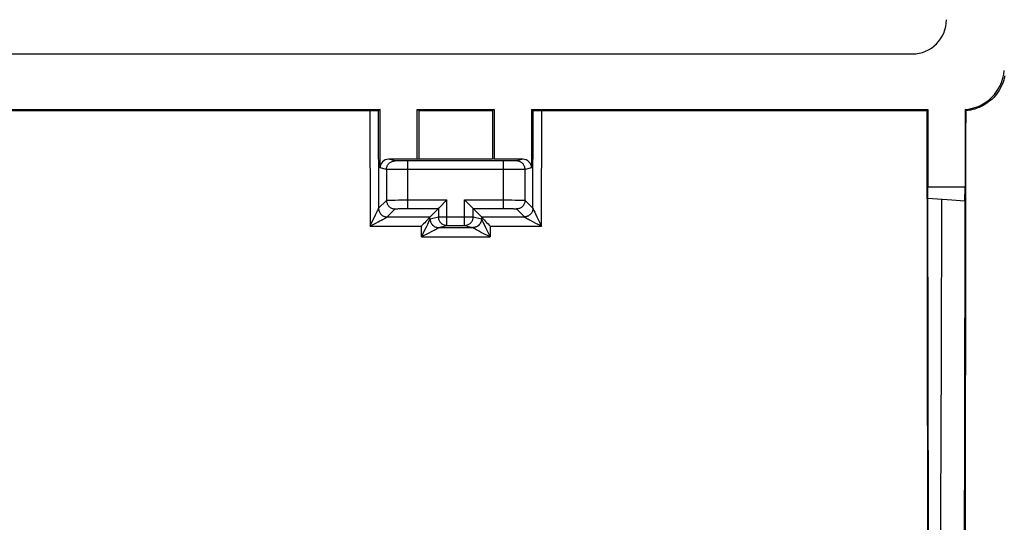
# Model space of a CAD drawing. Units: millimetres. Extents: x 58 to 361, y 114 to 204.
# Drawn here: x 246 to 269, y 125 to 137 of the extents above; entities that cross this region are included whole.
import ezdxf

# ---------------------------------------------------------------- set-up
doc = ezdxf.new("R2010")
doc.units = ezdxf.units.MM
doc.header["$LTSCALE"] = 23.1
doc.layers.get('0').update_dxf_attribs({"linetype": 'CONTINUOUS'})
doc.layers.add('ASSI', color=7, linetype='CONTINUOUS')

msp = doc.modelspace()

# ---------------------------------------------------------------- linework, layer by layer
at = {"color": 7, "linetype": 'CONTINUOUS'}
for p, q in [((223.497, 136.343), (267.299, 136.343)), ((245.832, 135.043), (254.881, 135.043)), ((245.855, 135.02), (254.675, 135.02)), ((254.675, 135.02), (254.724, 135.02)), ((254.724, 135.02), (254.767, 135.021)), ((254.767, 135.021), (254.792, 135.021)), ((254.792, 135.021), (254.813, 135.022)), ((254.881, 135.043), (254.841, 135.023)), ((254.881, 133.685), (254.881, 135.043)), ((255.748, 135.043), (257.548, 135.043)), ((255.748, 135.043), (255.795, 135.02)), ((255.748, 133.885), (255.748, 135.043)), ((255.795, 135.02), (257.502, 135.02)), ((257.548, 135.043), (257.502, 135.02)), ((257.548, 135.043), (257.548, 133.885)), ((258.416, 135.043), (267.665, 135.043)), ((258.416, 135.043), (258.455, 135.023)), ((258.416, 135.043), (258.416, 133.685)), ((258.505, 135.021), (258.529, 135.021)), ((258.529, 135.021), (258.558, 135.02)), ((258.558, 135.02), (258.605, 135.02)), ((258.605, 135.02), (267.642, 135.02)), ((267.665, 135.043), (267.642, 135.02)), ((267.665, 135.043), (267.665, 133.243)), ((268.532, 135.043), (268.555, 135.02)), ((268.532, 135.043), (268.532, 133.243)), ((255.748, 133.885), (255.081, 133.885)), ((257.766, 133.845), (255.531, 133.845)), ((255.748, 133.885), (255.792, 133.896)), ((255.792, 133.896), (257.505, 133.896)), ((257.548, 133.885), (257.505, 133.896)), ((258.216, 133.885), (257.548, 133.885)), ((267.665, 133.243), (268.532, 133.243)), ((267.667, 132.978), (267.665, 133.243)), ((268.529, 132.917), (268.532, 133.243)), ((256.267, 132.762), (256.442, 132.936)), ((257.023, 132.768), (256.855, 132.936)), ((267.667, 132.978), (268.227, 132.939)), ((267.672, 129.308), (267.667, 132.978)), ((268.227, 132.939), (268.529, 132.917)), ((268.529, 132.917), (268.521, 127.457)), ((256.048, 132.542), (256.242, 132.736)), ((257.029, 132.762), (257.023, 132.768)), ((257.249, 132.542), (257.055, 132.736)), ((255.924, 132.404), (255.895, 132.375)), ((255.951, 132.433), (255.924, 132.404)), ((255.978, 132.461), (255.951, 132.433)), ((256.001, 132.486), (255.978, 132.461)), ((256.442, 132.341), (256.855, 132.341)), ((257.319, 132.461), (257.345, 132.433)), ((257.345, 132.433), (257.373, 132.404)), ((257.373, 132.404), (257.401, 132.375)), ((257.401, 132.375), (257.43, 132.346)), ((257.43, 132.346), (257.449, 132.327)), ((256.249, 132.293), (257.048, 132.293)), ((267.681, 124.689), (267.672, 129.308)), ((268.521, 127.457), (268.515, 124.689))]:
    msp.add_line(p, q, dxfattribs=at)
at = {"color": 250, "linetype": 'CONTINUOUS'}
for p, q in [((254.641, 135.02), (254.648, 132.327)), ((254.841, 135.023), (254.847, 132.74)), ((258.45, 132.74), (258.455, 135.023)), ((258.649, 132.327), (258.655, 135.02)), ((255.231, 133.847), (255.081, 133.885)), ((255.309, 133.846), (255.275, 133.846)), ((255.384, 133.845), (255.309, 133.846)), ((255.531, 133.845), (255.384, 133.845)), ((255.531, 132.736), (255.531, 133.845)), ((257.804, 133.845), (257.766, 133.845)), ((257.766, 132.736), (257.766, 133.845)), ((257.929, 133.845), (257.804, 133.845)), ((258, 133.846), (257.929, 133.845)), ((258.031, 133.846), (258, 133.846)), ((258.047, 133.846), (258.031, 133.846)), ((258.216, 133.885), (258.065, 133.847)), ((255.032, 133.647), (254.881, 133.685)), ((255.032, 133.647), (255.032, 132.926)), ((255.088, 133.646), (255.062, 133.646)), ((255.184, 133.645), (255.088, 133.646)), ((255.499, 133.645), (255.184, 133.645)), ((258.064, 133.645), (255.499, 133.645)), ((258.193, 133.646), (258.064, 133.645)), ((258.234, 133.646), (258.193, 133.646)), ((258.253, 133.647), (258.234, 133.646)), ((258.416, 133.685), (258.265, 133.647)), ((258.265, 132.926), (258.265, 133.647)), ((254.848, 132.742), (255.032, 132.926)), ((255.104, 132.931), (255.141, 132.932)), ((255.141, 132.932), (255.184, 132.933)), ((255.184, 132.933), (255.233, 132.934)), ((255.233, 132.934), (255.315, 132.935)), ((255.315, 132.935), (255.405, 132.936)), ((255.405, 132.936), (255.531, 132.936)), ((255.531, 132.936), (256.442, 132.936)), ((256.442, 132.341), (256.442, 132.936)), ((256.855, 132.936), (257.861, 132.936)), ((256.855, 132.341), (256.855, 132.936)), ((257.861, 132.936), (257.953, 132.935)), ((257.953, 132.935), (258.038, 132.934)), ((258.038, 132.934), (258.089, 132.934)), ((258.089, 132.934), (258.135, 132.933)), ((258.265, 132.926), (258.449, 132.742)), ((267.986, 132.956), (267.976, 129.296)), ((254.736, 132.506), (254.776, 132.587)), ((254.776, 132.587), (254.798, 132.634)), ((254.798, 132.634), (254.813, 132.665)), ((254.813, 132.665), (254.823, 132.686)), ((254.823, 132.686), (254.83, 132.701)), ((254.83, 132.701), (254.834, 132.711)), ((254.834, 132.711), (254.838, 132.72)), ((254.838, 132.72), (254.84, 132.723)), ((254.848, 132.742), (254.847, 132.723)), ((254.848, 132.725), (254.85, 132.705)), ((255.048, 132.542), (255.231, 132.726)), ((255.323, 132.733), (255.352, 132.734)), ((255.352, 132.734), (255.384, 132.735)), ((255.384, 132.735), (255.419, 132.735)), ((255.419, 132.735), (255.455, 132.736)), ((255.455, 132.736), (255.493, 132.736)), ((255.493, 132.736), (256.242, 132.736)), ((256.242, 132.736), (256.242, 132.541)), ((257.055, 132.736), (257.804, 132.736)), ((257.055, 132.541), (257.055, 132.736)), ((257.804, 132.736), (257.841, 132.736)), ((257.841, 132.736), (257.878, 132.735)), ((257.878, 132.735), (257.913, 132.735)), ((257.913, 132.735), (257.945, 132.734)), ((258.065, 132.726), (258.249, 132.542)), ((258.448, 132.725), (258.447, 132.705)), ((258.449, 132.742), (258.449, 132.723)), ((258.47, 132.694), (258.48, 132.674)), ((258.48, 132.674), (258.491, 132.65)), ((258.491, 132.65), (258.51, 132.61)), ((258.51, 132.61), (258.542, 132.544)), ((254.648, 132.327), (254.684, 132.4)), ((254.684, 132.4), (254.736, 132.506)), ((254.721, 132.364), (254.782, 132.396)), ((254.782, 132.396), (254.835, 132.423)), ((254.835, 132.423), (254.88, 132.447)), ((254.88, 132.447), (254.912, 132.463)), ((254.912, 132.463), (254.938, 132.477)), ((254.938, 132.477), (254.961, 132.489)), ((254.961, 132.489), (254.975, 132.497)), ((254.975, 132.497), (254.988, 132.505)), ((254.988, 132.505), (254.999, 132.511)), ((254.999, 132.511), (255.006, 132.515)), ((255.006, 132.515), (255.013, 132.519)), ((255.013, 132.519), (255.019, 132.522)), ((255.048, 132.542), (256.048, 132.542)), ((255.964, 132.312), (255.994, 132.374)), ((255.994, 132.374), (256.013, 132.413)), ((256.013, 132.413), (256.023, 132.435)), ((256.023, 132.435), (256.031, 132.453)), ((256.047, 132.491), (256.047, 132.541)), ((256.049, 132.493), (256.048, 132.473)), ((256.049, 132.493), (256.242, 132.541)), ((256.049, 132.476), (256.05, 132.456)), ((256.242, 132.541), (257.055, 132.541)), ((256.249, 132.293), (256.442, 132.341)), ((256.855, 132.341), (257.048, 132.293)), ((257.055, 132.541), (257.248, 132.493)), ((257.248, 132.493), (257.249, 132.473)), ((257.249, 132.542), (258.249, 132.542)), ((257.25, 132.541), (257.25, 132.491)), ((257.279, 132.424), (257.29, 132.401)), ((257.29, 132.401), (257.31, 132.36)), ((257.31, 132.36), (257.341, 132.294)), ((258.371, 132.471), (258.401, 132.455)), ((258.401, 132.455), (258.452, 132.428)), ((258.452, 132.428), (258.51, 132.398)), ((258.51, 132.398), (258.599, 132.352)), ((258.542, 132.544), (258.58, 132.467)), ((258.58, 132.467), (258.649, 132.327)), ((258.599, 132.352), (258.649, 132.327)), ((254.648, 132.327), (255.848, 132.327)), ((255.848, 132.078), (255.848, 132.327)), ((255.898, 132.103), (255.966, 132.137)), ((255.928, 132.237), (255.964, 132.312)), ((255.966, 132.137), (256.027, 132.168)), ((256.027, 132.168), (256.08, 132.196)), ((256.08, 132.196), (256.112, 132.213)), ((256.112, 132.213), (256.141, 132.229)), ((256.141, 132.229), (256.166, 132.243)), ((257.17, 132.221), (257.2, 132.205)), ((257.2, 132.205), (257.252, 132.178)), ((257.252, 132.178), (257.31, 132.148)), ((257.31, 132.148), (257.399, 132.103)), ((257.341, 132.294), (257.379, 132.217)), ((257.379, 132.217), (257.448, 132.078)), ((257.449, 132.327), (257.448, 132.078)), ((257.449, 132.327), (258.649, 132.327)), ((255.848, 132.078), (255.898, 132.103)), ((255.848, 132.078), (257.448, 132.078)), ((257.399, 132.103), (257.448, 132.078)), ((267.976, 129.296), (267.963, 125.646)), ((267.963, 125.646), (267.959, 124.716))]:
    msp.add_line(p, q, dxfattribs=at)
at = {"color": 7, "linetype": 'CONTINUOUS'}
for points in [[(269.459, 135.832), (269.448, 135.781), (269.434, 135.731), (269.418, 135.681), (269.399, 135.632), (269.378, 135.585), (269.354, 135.538), (269.328, 135.493), (269.299, 135.45), (269.269, 135.408), (269.236, 135.367), (269.201, 135.328), (269.163, 135.291), (269.124, 135.256), (269.083, 135.223), (269.041, 135.192), (268.997, 135.164), (268.952, 135.138), (268.906, 135.114), (268.858, 135.093), (268.81, 135.074), (268.76, 135.058), (268.709, 135.044), (268.658, 135.034), (268.607, 135.025), (268.555, 135.02)], [(254.813, 135.022), (254.821, 135.022), (254.828, 135.022), (254.833, 135.022), (254.837, 135.023), (254.84, 135.023), (254.841, 135.023)], [(258.455, 135.023), (258.457, 135.023), (258.46, 135.023), (258.464, 135.022), (258.469, 135.022), (258.476, 135.022), (258.484, 135.022), (258.505, 135.021)], [(256.242, 132.736), (256.243, 132.737), (256.245, 132.739), (256.248, 132.742), (256.252, 132.746), (256.256, 132.751), (256.267, 132.762)], [(257.055, 132.736), (257.054, 132.737), (257.052, 132.739), (257.049, 132.742), (257.045, 132.746), (257.041, 132.751), (257.029, 132.762)], [(255.895, 132.375), (255.857, 132.337), (255.848, 132.327)], [(256.022, 132.509), (256.008, 132.494), (256.001, 132.486)], [(256.047, 132.541), (256.046, 132.539), (256.044, 132.536), (256.041, 132.532), (256.037, 132.527), (256.033, 132.521), (256.027, 132.515), (256.022, 132.509)], [(257.25, 132.541), (257.251, 132.539), (257.253, 132.536), (257.256, 132.532), (257.26, 132.527), (257.264, 132.521), (257.269, 132.515), (257.275, 132.509), (257.288, 132.494)], [(257.288, 132.494), (257.296, 132.486), (257.319, 132.461)]]:
    msp.add_lwpolyline(points, dxfattribs=at)
at = {"color": 250, "linetype": 'CONTINUOUS'}
for points in [[(255.032, 133.647), (255.032, 133.665), (255.035, 133.682), (255.038, 133.699), (255.044, 133.716), (255.05, 133.732), (255.058, 133.747), (255.068, 133.762), (255.078, 133.776), (255.09, 133.789), (255.103, 133.8), (255.117, 133.811), (255.132, 133.82), (255.147, 133.828), (255.163, 133.835), (255.18, 133.84), (255.197, 133.844), (255.214, 133.846), (255.231, 133.847)], [(255.275, 133.846), (255.257, 133.846), (255.25, 133.846), (255.244, 133.847), (255.239, 133.847), (255.235, 133.847), (255.233, 133.847), (255.231, 133.847)], [(258.065, 133.847), (258.064, 133.847), (258.062, 133.847), (258.058, 133.847), (258.053, 133.847), (258.047, 133.846)], [(258.265, 133.647), (258.264, 133.665), (258.262, 133.682), (258.258, 133.699), (258.253, 133.716), (258.247, 133.732), (258.238, 133.747), (258.229, 133.762), (258.218, 133.776), (258.207, 133.789), (258.194, 133.8), (258.18, 133.811), (258.165, 133.82), (258.15, 133.828), (258.134, 133.835), (258.117, 133.84), (258.1, 133.844), (258.083, 133.846), (258.065, 133.847)], [(255.062, 133.646), (255.044, 133.647), (255.038, 133.647), (255.034, 133.647), (255.032, 133.647)], [(258.265, 133.647), (258.263, 133.647), (258.259, 133.647), (258.253, 133.647)], [(255.032, 132.926), (255.034, 132.927), (255.038, 132.927), (255.044, 132.928), (255.052, 132.929), (255.062, 132.929), (255.074, 132.93), (255.088, 132.93), (255.104, 132.931)], [(255.032, 132.926), (255.032, 132.909), (255.035, 132.891), (255.038, 132.874), (255.044, 132.858), (255.05, 132.842), (255.058, 132.826), (255.068, 132.811), (255.078, 132.798), (255.09, 132.785), (255.103, 132.773), (255.117, 132.762), (255.132, 132.753), (255.147, 132.745), (255.163, 132.738), (255.18, 132.733), (255.197, 132.729), (255.214, 132.727), (255.231, 132.726)], [(258.265, 132.926), (258.264, 132.909), (258.262, 132.891), (258.258, 132.874), (258.253, 132.858), (258.246, 132.842), (258.238, 132.826), (258.229, 132.811), (258.218, 132.798), (258.207, 132.785), (258.194, 132.773), (258.18, 132.762), (258.165, 132.753), (258.15, 132.745), (258.134, 132.738), (258.117, 132.733), (258.1, 132.729), (258.083, 132.727), (258.065, 132.726)], [(258.135, 132.933), (258.175, 132.932), (258.193, 132.931), (258.208, 132.93), (258.222, 132.93), (258.234, 132.929), (258.245, 132.929), (258.253, 132.928), (258.259, 132.927), (258.263, 132.927), (258.265, 132.926)], [(254.84, 132.723), (254.842, 132.728), (254.843, 132.731), (254.845, 132.735)], [(254.845, 132.735), (254.846, 132.737), (254.846, 132.739), (254.847, 132.74)], [(254.847, 132.74), (254.847, 132.74), (254.847, 132.741), (254.847, 132.741), (254.847, 132.742), (254.847, 132.742), (254.848, 132.742)], [(254.85, 132.705), (254.854, 132.689), (254.859, 132.672), (254.866, 132.656), (254.874, 132.641), (254.883, 132.626), (254.894, 132.612), (254.905, 132.6), (254.918, 132.588), (254.932, 132.577), (254.947, 132.568), (254.962, 132.56), (254.978, 132.553)], [(255.231, 132.726), (255.233, 132.727), (255.235, 132.727), (255.239, 132.728), (255.244, 132.729), (255.25, 132.729), (255.257, 132.73), (255.265, 132.731), (255.275, 132.731), (255.285, 132.732), (255.297, 132.732), (255.309, 132.733), (255.323, 132.733)], [(257.945, 132.734), (257.974, 132.733), (257.987, 132.733), (258, 132.732), (258.011, 132.732), (258.022, 132.731), (258.031, 132.731), (258.04, 132.73), (258.047, 132.729), (258.053, 132.729), (258.058, 132.728), (258.062, 132.727), (258.064, 132.727), (258.065, 132.726)], [(258.446, 132.707), (258.442, 132.69), (258.437, 132.674), (258.43, 132.658), (258.422, 132.642), (258.413, 132.627), (258.402, 132.614), (258.391, 132.601), (258.378, 132.589), (258.364, 132.578), (258.349, 132.569), (258.334, 132.561), (258.318, 132.554)], [(258.449, 132.742), (258.449, 132.742), (258.45, 132.742), (258.45, 132.741), (258.45, 132.741), (258.45, 132.74), (258.45, 132.74)], [(258.45, 132.74), (258.451, 132.738), (258.452, 132.736), (258.453, 132.732), (258.455, 132.728), (258.457, 132.723), (258.459, 132.717), (258.463, 132.71), (258.47, 132.694)], [(254.648, 132.327), (254.663, 132.335), (254.721, 132.364)], [(254.979, 132.554), (254.996, 132.549), (255.013, 132.545), (255.03, 132.543), (255.048, 132.542)], [(255.019, 132.522), (255.022, 132.524), (255.027, 132.528)], [(255.027, 132.528), (255.03, 132.529), (255.033, 132.531), (255.035, 132.532), (255.037, 132.534), (255.04, 132.535), (255.042, 132.537), (255.043, 132.538), (255.045, 132.539), (255.046, 132.54), (255.046, 132.541)], [(255.046, 132.541), (255.047, 132.541), (255.047, 132.542), (255.047, 132.542), (255.047, 132.542), (255.047, 132.542), (255.048, 132.542)], [(256.031, 132.453), (256.035, 132.461), (256.038, 132.468), (256.041, 132.474), (256.043, 132.479), (256.045, 132.483), (256.046, 132.486), (256.047, 132.489), (256.047, 132.491)], [(256.047, 132.491), (256.047, 132.491), (256.048, 132.492), (256.048, 132.492), (256.048, 132.493), (256.048, 132.493), (256.049, 132.493)], [(256.05, 132.456), (256.054, 132.439), (256.06, 132.423), (256.066, 132.407), (256.074, 132.391), (256.084, 132.377), (256.094, 132.363), (256.106, 132.35), (256.119, 132.339), (256.133, 132.328), (256.147, 132.319), (256.163, 132.311), (256.179, 132.304)], [(256.052, 132.458), (256.055, 132.441), (256.061, 132.425), (256.067, 132.408), (256.075, 132.393), (256.085, 132.378), (256.095, 132.364), (256.107, 132.352), (256.12, 132.34), (256.134, 132.329)], [(256.242, 132.541), (256.242, 132.524), (256.245, 132.506), (256.249, 132.489), (256.254, 132.473), (256.26, 132.457), (256.269, 132.441), (256.278, 132.426), (256.289, 132.412), (256.3, 132.4), (256.313, 132.388), (256.327, 132.377), (256.342, 132.368), (256.357, 132.36), (256.374, 132.353), (256.39, 132.348), (256.407, 132.344), (256.424, 132.342), (256.442, 132.341)], [(256.855, 132.341), (256.873, 132.342), (256.89, 132.344), (256.907, 132.348), (256.924, 132.353), (256.94, 132.36), (256.955, 132.368), (256.97, 132.377), (256.984, 132.388), (256.997, 132.4), (257.008, 132.413), (257.019, 132.426), (257.028, 132.441), (257.036, 132.457), (257.043, 132.473), (257.048, 132.489), (257.052, 132.506), (257.054, 132.524), (257.055, 132.541)], [(257.245, 132.458), (257.241, 132.441), (257.236, 132.425), (257.229, 132.408), (257.221, 132.393), (257.212, 132.378), (257.201, 132.364), (257.19, 132.352), (257.177, 132.34), (257.163, 132.329), (257.148, 132.32), (257.133, 132.312), (257.117, 132.305)], [(257.247, 132.476), (257.246, 132.456), (257.243, 132.439), (257.237, 132.423), (257.231, 132.407), (257.223, 132.391), (257.213, 132.377), (257.203, 132.363), (257.191, 132.35), (257.178, 132.339), (257.164, 132.328)], [(257.248, 132.493), (257.248, 132.493), (257.249, 132.493), (257.249, 132.492), (257.249, 132.492), (257.249, 132.491), (257.25, 132.491)], [(257.25, 132.491), (257.25, 132.489), (257.251, 132.486), (257.252, 132.483), (257.254, 132.479), (257.256, 132.474), (257.259, 132.468), (257.262, 132.461), (257.265, 132.453), (257.27, 132.444), (257.279, 132.424)], [(258.249, 132.542), (258.249, 132.542), (258.25, 132.542), (258.25, 132.542), (258.25, 132.542), (258.25, 132.541), (258.25, 132.541)], [(258.319, 132.553), (258.302, 132.548), (258.285, 132.544), (258.268, 132.542), (258.25, 132.541)], [(258.25, 132.541), (258.251, 132.54), (258.253, 132.538), (258.256, 132.536), (258.259, 132.534), (258.264, 132.531), (258.269, 132.528), (258.275, 132.524), (258.282, 132.52), (258.29, 132.515), (258.299, 132.51), (258.32, 132.498)], [(258.32, 132.498), (258.331, 132.492), (258.344, 132.485), (258.371, 132.471)], [(255.848, 132.078), (255.885, 132.151), (255.928, 132.237)], [(256.166, 132.243), (256.178, 132.249), (256.198, 132.261)], [(256.18, 132.305), (256.197, 132.3), (256.214, 132.296), (256.231, 132.294), (256.249, 132.293)], [(256.198, 132.261), (256.207, 132.266), (256.215, 132.27), (256.222, 132.275), (256.229, 132.278), (256.234, 132.282), (256.238, 132.285), (256.242, 132.287), (256.244, 132.289), (256.246, 132.291), (256.247, 132.292)], [(256.247, 132.292), (256.247, 132.292), (256.248, 132.292), (256.248, 132.293), (256.248, 132.293), (256.248, 132.293)], [(257.048, 132.293), (257.049, 132.293), (257.049, 132.293), (257.049, 132.292), (257.049, 132.292), (257.05, 132.292)], [(257.118, 132.304), (257.101, 132.299), (257.084, 132.295), (257.067, 132.293), (257.05, 132.292)], [(257.05, 132.292), (257.051, 132.291), (257.052, 132.289), (257.055, 132.287), (257.059, 132.285), (257.063, 132.282), (257.068, 132.278), (257.074, 132.275), (257.082, 132.27), (257.09, 132.266), (257.099, 132.261), (257.119, 132.249)], [(257.119, 132.249), (257.131, 132.243), (257.143, 132.236), (257.17, 132.221)]]:
    msp.add_lwpolyline(points, dxfattribs=at)
at = {"color": 7, "linetype": 'CONTINUOUS'}
for centre, major_axis, ratio, start_param, end_param in [((267.297, 137.144), (0.567, -0.567), 0.997265, -0.784029, 0.784029), ((268.451, 136.04), (-0.707, 0.707), 0.999695, 2.436818, 3.846367), ((250.021, 144.809), (0, 165.633), 0.034921, -1.636734, -1.629934), ((263.276, 144.809), (0, 165.633), 0.034921, -4.653251, -4.646451), ((270.528, 144.809), (0, 165.633), 0.017455, -4.653251, -4.539244), ((265.669, 144.809), (0, 165.633), 0.017455, -1.743941, -1.629934), ((255.081, 133.685), (0.194, -0.049), 0.999353, 1.815838, 3.386329), ((258.216, 133.685), (0.194, 0.049), 0.999353, -0.244737, 1.325755), ((256.048, 132.342), (0, 0.2), 0.034921, 0.034907, 0.109638), ((257.249, 132.342), (0, 0.2), 0.034921, -0.109638, -0.034907)]:
    msp.add_ellipse(centre, major_axis=major_axis, ratio=ratio, start_param=start_param, end_param=end_param, dxfattribs=at)
at = {"layer": 'ASSI', "color": 7, "linetype": 'CONTINUOUS'}
for p, q in [((223.497, 136.343), (267.299, 136.343)), ((245.832, 135.043), (254.881, 135.043)), ((245.855, 135.02), (254.675, 135.02)), ((254.675, 135.02), (254.724, 135.02)), ((254.724, 135.02), (254.767, 135.021)), ((254.767, 135.021), (254.792, 135.021)), ((254.792, 135.021), (254.813, 135.022)), ((254.881, 135.043), (254.841, 135.023)), ((254.881, 133.685), (254.881, 135.043)), ((255.748, 135.043), (257.548, 135.043)), ((255.748, 135.043), (255.795, 135.02)), ((255.748, 133.885), (255.748, 135.043)), ((255.795, 135.02), (257.502, 135.02)), ((257.548, 135.043), (257.502, 135.02)), ((257.548, 135.043), (257.548, 133.885)), ((258.416, 135.043), (267.665, 135.043)), ((258.416, 135.043), (258.455, 135.023)), ((258.416, 135.043), (258.416, 133.685)), ((258.505, 135.021), (258.529, 135.021)), ((258.529, 135.021), (258.558, 135.02)), ((258.558, 135.02), (258.605, 135.02)), ((258.605, 135.02), (267.642, 135.02)), ((267.665, 135.043), (267.642, 135.02)), ((267.665, 135.043), (267.665, 133.243)), ((268.532, 135.043), (268.555, 135.02)), ((268.532, 135.043), (268.532, 133.243)), ((255.748, 133.885), (255.081, 133.885)), ((257.766, 133.845), (255.531, 133.845)), ((255.748, 133.885), (255.792, 133.896)), ((255.792, 133.896), (257.505, 133.896)), ((257.548, 133.885), (257.505, 133.896)), ((258.216, 133.885), (257.548, 133.885)), ((267.665, 133.243), (268.532, 133.243)), ((267.667, 132.978), (267.665, 133.243)), ((268.529, 132.917), (268.532, 133.243)), ((256.267, 132.762), (256.442, 132.936)), ((257.023, 132.768), (256.855, 132.936)), ((267.667, 132.978), (268.227, 132.939)), ((267.672, 129.308), (267.667, 132.978)), ((268.227, 132.939), (268.529, 132.917)), ((268.529, 132.917), (268.521, 127.457)), ((256.048, 132.542), (256.242, 132.736)), ((257.029, 132.762), (257.023, 132.768)), ((257.249, 132.542), (257.055, 132.736)), ((255.924, 132.404), (255.895, 132.375)), ((255.951, 132.433), (255.924, 132.404)), ((255.978, 132.461), (255.951, 132.433)), ((256.001, 132.486), (255.978, 132.461)), ((256.442, 132.341), (256.855, 132.341)), ((257.319, 132.461), (257.345, 132.433)), ((257.345, 132.433), (257.373, 132.404)), ((257.373, 132.404), (257.401, 132.375)), ((257.401, 132.375), (257.43, 132.346)), ((257.43, 132.346), (257.449, 132.327)), ((256.249, 132.293), (257.048, 132.293)), ((267.681, 124.689), (267.672, 129.308)), ((268.521, 127.457), (268.515, 124.689))]:
    msp.add_line(p, q, dxfattribs=at)
at = {"layer": 'ASSI', "color": 250, "linetype": 'CONTINUOUS'}
for p, q in [((254.641, 135.02), (254.648, 132.327)), ((254.841, 135.023), (254.847, 132.74)), ((258.45, 132.74), (258.455, 135.023)), ((258.649, 132.327), (258.655, 135.02)), ((255.231, 133.847), (255.081, 133.885)), ((255.309, 133.846), (255.275, 133.846)), ((255.384, 133.845), (255.309, 133.846)), ((255.531, 133.845), (255.384, 133.845)), ((255.531, 132.736), (255.531, 133.845)), ((257.804, 133.845), (257.766, 133.845)), ((257.766, 132.736), (257.766, 133.845)), ((257.929, 133.845), (257.804, 133.845)), ((258, 133.846), (257.929, 133.845)), ((258.031, 133.846), (258, 133.846)), ((258.047, 133.846), (258.031, 133.846)), ((258.216, 133.885), (258.065, 133.847)), ((255.032, 133.647), (254.881, 133.685)), ((255.032, 133.647), (255.032, 132.926)), ((255.088, 133.646), (255.062, 133.646)), ((255.184, 133.645), (255.088, 133.646)), ((255.499, 133.645), (255.184, 133.645)), ((258.064, 133.645), (255.499, 133.645)), ((258.193, 133.646), (258.064, 133.645)), ((258.234, 133.646), (258.193, 133.646)), ((258.253, 133.647), (258.234, 133.646)), ((258.416, 133.685), (258.265, 133.647)), ((258.265, 132.926), (258.265, 133.647)), ((254.848, 132.742), (255.032, 132.926)), ((255.104, 132.931), (255.141, 132.932)), ((255.141, 132.932), (255.184, 132.933)), ((255.184, 132.933), (255.233, 132.934)), ((255.233, 132.934), (255.315, 132.935)), ((255.315, 132.935), (255.405, 132.936)), ((255.405, 132.936), (255.531, 132.936)), ((255.531, 132.936), (256.442, 132.936)), ((256.442, 132.341), (256.442, 132.936)), ((256.855, 132.936), (257.861, 132.936)), ((256.855, 132.341), (256.855, 132.936)), ((257.861, 132.936), (257.953, 132.935)), ((257.953, 132.935), (258.038, 132.934)), ((258.038, 132.934), (258.089, 132.934)), ((258.089, 132.934), (258.135, 132.933)), ((258.265, 132.926), (258.449, 132.742)), ((267.986, 132.956), (267.976, 129.296)), ((254.736, 132.506), (254.776, 132.587)), ((254.776, 132.587), (254.798, 132.634)), ((254.798, 132.634), (254.813, 132.665)), ((254.813, 132.665), (254.823, 132.686)), ((254.823, 132.686), (254.83, 132.701)), ((254.83, 132.701), (254.834, 132.711)), ((254.834, 132.711), (254.838, 132.72)), ((254.838, 132.72), (254.84, 132.723)), ((254.848, 132.742), (254.847, 132.723)), ((254.848, 132.725), (254.85, 132.705)), ((255.048, 132.542), (255.231, 132.726)), ((255.323, 132.733), (255.352, 132.734)), ((255.352, 132.734), (255.384, 132.735)), ((255.384, 132.735), (255.419, 132.735)), ((255.419, 132.735), (255.455, 132.736)), ((255.455, 132.736), (255.493, 132.736)), ((255.493, 132.736), (256.242, 132.736)), ((256.242, 132.736), (256.242, 132.541)), ((257.055, 132.736), (257.804, 132.736)), ((257.055, 132.541), (257.055, 132.736)), ((257.804, 132.736), (257.841, 132.736)), ((257.841, 132.736), (257.878, 132.735)), ((257.878, 132.735), (257.913, 132.735)), ((257.913, 132.735), (257.945, 132.734)), ((258.065, 132.726), (258.249, 132.542)), ((258.448, 132.725), (258.447, 132.705)), ((258.449, 132.742), (258.449, 132.723)), ((258.47, 132.694), (258.48, 132.674)), ((258.48, 132.674), (258.491, 132.65)), ((258.491, 132.65), (258.51, 132.61)), ((258.51, 132.61), (258.542, 132.544)), ((254.648, 132.327), (254.684, 132.4)), ((254.684, 132.4), (254.736, 132.506)), ((254.721, 132.364), (254.782, 132.396)), ((254.782, 132.396), (254.835, 132.423)), ((254.835, 132.423), (254.88, 132.447)), ((254.88, 132.447), (254.912, 132.463)), ((254.912, 132.463), (254.938, 132.477)), ((254.938, 132.477), (254.961, 132.489)), ((254.961, 132.489), (254.975, 132.497)), ((254.975, 132.497), (254.988, 132.505)), ((254.988, 132.505), (254.999, 132.511)), ((254.999, 132.511), (255.006, 132.515)), ((255.006, 132.515), (255.013, 132.519)), ((255.013, 132.519), (255.019, 132.522)), ((255.048, 132.542), (256.048, 132.542)), ((255.964, 132.312), (255.994, 132.374)), ((255.994, 132.374), (256.013, 132.413)), ((256.013, 132.413), (256.023, 132.435)), ((256.023, 132.435), (256.031, 132.453)), ((256.047, 132.491), (256.047, 132.541)), ((256.049, 132.493), (256.048, 132.473)), ((256.049, 132.493), (256.242, 132.541)), ((256.049, 132.476), (256.05, 132.456)), ((256.242, 132.541), (257.055, 132.541)), ((256.249, 132.293), (256.442, 132.341)), ((256.855, 132.341), (257.048, 132.293)), ((257.055, 132.541), (257.248, 132.493)), ((257.248, 132.493), (257.249, 132.473)), ((257.249, 132.542), (258.249, 132.542)), ((257.25, 132.541), (257.25, 132.491)), ((257.279, 132.424), (257.29, 132.401)), ((257.29, 132.401), (257.31, 132.36)), ((257.31, 132.36), (257.341, 132.294)), ((258.371, 132.471), (258.401, 132.455)), ((258.401, 132.455), (258.452, 132.428)), ((258.452, 132.428), (258.51, 132.398)), ((258.51, 132.398), (258.599, 132.352)), ((258.542, 132.544), (258.58, 132.467)), ((258.58, 132.467), (258.649, 132.327)), ((258.599, 132.352), (258.649, 132.327)), ((254.648, 132.327), (255.848, 132.327)), ((255.848, 132.078), (255.848, 132.327)), ((255.898, 132.103), (255.966, 132.137)), ((255.928, 132.237), (255.964, 132.312)), ((255.966, 132.137), (256.027, 132.168)), ((256.027, 132.168), (256.08, 132.196)), ((256.08, 132.196), (256.112, 132.213)), ((256.112, 132.213), (256.141, 132.229)), ((256.141, 132.229), (256.166, 132.243)), ((257.17, 132.221), (257.2, 132.205)), ((257.2, 132.205), (257.252, 132.178)), ((257.252, 132.178), (257.31, 132.148)), ((257.31, 132.148), (257.399, 132.103)), ((257.341, 132.294), (257.379, 132.217)), ((257.379, 132.217), (257.448, 132.078)), ((257.449, 132.327), (257.448, 132.078)), ((257.449, 132.327), (258.649, 132.327)), ((255.848, 132.078), (255.898, 132.103)), ((255.848, 132.078), (257.448, 132.078)), ((257.399, 132.103), (257.448, 132.078)), ((267.976, 129.296), (267.963, 125.646)), ((267.963, 125.646), (267.959, 124.716))]:
    msp.add_line(p, q, dxfattribs=at)
at = {"layer": 'ASSI', "color": 7, "linetype": 'CONTINUOUS'}
for points in [[(269.459, 135.832), (269.448, 135.781), (269.434, 135.731), (269.418, 135.681), (269.399, 135.632), (269.378, 135.585), (269.354, 135.538), (269.328, 135.493), (269.299, 135.45), (269.269, 135.408), (269.236, 135.367), (269.201, 135.328), (269.163, 135.291), (269.124, 135.256), (269.083, 135.223), (269.041, 135.192), (268.997, 135.164), (268.952, 135.138), (268.906, 135.114), (268.858, 135.093), (268.81, 135.074), (268.76, 135.058), (268.709, 135.044), (268.658, 135.034), (268.607, 135.025), (268.555, 135.02)], [(254.813, 135.022), (254.821, 135.022), (254.828, 135.022), (254.833, 135.022), (254.837, 135.023), (254.84, 135.023), (254.841, 135.023)], [(258.455, 135.023), (258.457, 135.023), (258.46, 135.023), (258.464, 135.022), (258.469, 135.022), (258.476, 135.022), (258.484, 135.022), (258.505, 135.021)], [(256.242, 132.736), (256.243, 132.737), (256.245, 132.739), (256.248, 132.742), (256.252, 132.746), (256.256, 132.751), (256.267, 132.762)], [(257.055, 132.736), (257.054, 132.737), (257.052, 132.739), (257.049, 132.742), (257.045, 132.746), (257.041, 132.751), (257.029, 132.762)], [(255.895, 132.375), (255.857, 132.337), (255.848, 132.327)], [(256.022, 132.509), (256.008, 132.494), (256.001, 132.486)], [(256.047, 132.541), (256.046, 132.539), (256.044, 132.536), (256.041, 132.532), (256.037, 132.527), (256.033, 132.521), (256.027, 132.515), (256.022, 132.509)], [(257.25, 132.541), (257.251, 132.539), (257.253, 132.536), (257.256, 132.532), (257.26, 132.527), (257.264, 132.521), (257.269, 132.515), (257.275, 132.509), (257.288, 132.494)], [(257.288, 132.494), (257.296, 132.486), (257.319, 132.461)]]:
    msp.add_lwpolyline(points, dxfattribs=at)
at = {"layer": 'ASSI', "color": 250, "linetype": 'CONTINUOUS'}
for points in [[(255.032, 133.647), (255.032, 133.665), (255.035, 133.682), (255.038, 133.699), (255.044, 133.716), (255.05, 133.732), (255.058, 133.747), (255.068, 133.762), (255.078, 133.776), (255.09, 133.789), (255.103, 133.8), (255.117, 133.811), (255.132, 133.82), (255.147, 133.828), (255.163, 133.835), (255.18, 133.84), (255.197, 133.844), (255.214, 133.846), (255.231, 133.847)], [(255.275, 133.846), (255.257, 133.846), (255.25, 133.846), (255.244, 133.847), (255.239, 133.847), (255.235, 133.847), (255.233, 133.847), (255.231, 133.847)], [(258.065, 133.847), (258.064, 133.847), (258.062, 133.847), (258.058, 133.847), (258.053, 133.847), (258.047, 133.846)], [(258.265, 133.647), (258.264, 133.665), (258.262, 133.682), (258.258, 133.699), (258.253, 133.716), (258.247, 133.732), (258.238, 133.747), (258.229, 133.762), (258.218, 133.776), (258.207, 133.789), (258.194, 133.8), (258.18, 133.811), (258.165, 133.82), (258.15, 133.828), (258.134, 133.835), (258.117, 133.84), (258.1, 133.844), (258.083, 133.846), (258.065, 133.847)], [(255.062, 133.646), (255.044, 133.647), (255.038, 133.647), (255.034, 133.647), (255.032, 133.647)], [(258.265, 133.647), (258.263, 133.647), (258.259, 133.647), (258.253, 133.647)], [(255.032, 132.926), (255.034, 132.927), (255.038, 132.927), (255.044, 132.928), (255.052, 132.929), (255.062, 132.929), (255.074, 132.93), (255.088, 132.93), (255.104, 132.931)], [(255.032, 132.926), (255.032, 132.909), (255.035, 132.891), (255.038, 132.874), (255.044, 132.858), (255.05, 132.842), (255.058, 132.826), (255.068, 132.811), (255.078, 132.798), (255.09, 132.785), (255.103, 132.773), (255.117, 132.762), (255.132, 132.753), (255.147, 132.745), (255.163, 132.738), (255.18, 132.733), (255.197, 132.729), (255.214, 132.727), (255.231, 132.726)], [(258.265, 132.926), (258.264, 132.909), (258.262, 132.891), (258.258, 132.874), (258.253, 132.858), (258.246, 132.842), (258.238, 132.826), (258.229, 132.811), (258.218, 132.798), (258.207, 132.785), (258.194, 132.773), (258.18, 132.762), (258.165, 132.753), (258.15, 132.745), (258.134, 132.738), (258.117, 132.733), (258.1, 132.729), (258.083, 132.727), (258.065, 132.726)], [(258.135, 132.933), (258.175, 132.932), (258.193, 132.931), (258.208, 132.93), (258.222, 132.93), (258.234, 132.929), (258.245, 132.929), (258.253, 132.928), (258.259, 132.927), (258.263, 132.927), (258.265, 132.926)], [(254.84, 132.723), (254.842, 132.728), (254.843, 132.731), (254.845, 132.735)], [(254.845, 132.735), (254.846, 132.737), (254.846, 132.739), (254.847, 132.74)], [(254.847, 132.74), (254.847, 132.74), (254.847, 132.741), (254.847, 132.741), (254.847, 132.742), (254.847, 132.742), (254.848, 132.742)], [(254.85, 132.705), (254.854, 132.689), (254.859, 132.672), (254.866, 132.656), (254.874, 132.641), (254.883, 132.626), (254.894, 132.612), (254.905, 132.6), (254.918, 132.588), (254.932, 132.577), (254.947, 132.568), (254.962, 132.56), (254.978, 132.553)], [(255.231, 132.726), (255.233, 132.727), (255.235, 132.727), (255.239, 132.728), (255.244, 132.729), (255.25, 132.729), (255.257, 132.73), (255.265, 132.731), (255.275, 132.731), (255.285, 132.732), (255.297, 132.732), (255.309, 132.733), (255.323, 132.733)], [(257.945, 132.734), (257.974, 132.733), (257.987, 132.733), (258, 132.732), (258.011, 132.732), (258.022, 132.731), (258.031, 132.731), (258.04, 132.73), (258.047, 132.729), (258.053, 132.729), (258.058, 132.728), (258.062, 132.727), (258.064, 132.727), (258.065, 132.726)], [(258.446, 132.707), (258.442, 132.69), (258.437, 132.674), (258.43, 132.658), (258.422, 132.642), (258.413, 132.627), (258.402, 132.614), (258.391, 132.601), (258.378, 132.589), (258.364, 132.578), (258.349, 132.569), (258.334, 132.561), (258.318, 132.554)], [(258.449, 132.742), (258.449, 132.742), (258.45, 132.742), (258.45, 132.741), (258.45, 132.741), (258.45, 132.74), (258.45, 132.74)], [(258.45, 132.74), (258.451, 132.738), (258.452, 132.736), (258.453, 132.732), (258.455, 132.728), (258.457, 132.723), (258.459, 132.717), (258.463, 132.71), (258.47, 132.694)], [(254.648, 132.327), (254.663, 132.335), (254.721, 132.364)], [(254.979, 132.554), (254.996, 132.549), (255.013, 132.545), (255.03, 132.543), (255.048, 132.542)], [(255.019, 132.522), (255.022, 132.524), (255.027, 132.528)], [(255.027, 132.528), (255.03, 132.529), (255.033, 132.531), (255.035, 132.532), (255.037, 132.534), (255.04, 132.535), (255.042, 132.537), (255.043, 132.538), (255.045, 132.539), (255.046, 132.54), (255.046, 132.541)], [(255.046, 132.541), (255.047, 132.541), (255.047, 132.542), (255.047, 132.542), (255.047, 132.542), (255.047, 132.542), (255.048, 132.542)], [(256.031, 132.453), (256.035, 132.461), (256.038, 132.468), (256.041, 132.474), (256.043, 132.479), (256.045, 132.483), (256.046, 132.486), (256.047, 132.489), (256.047, 132.491)], [(256.047, 132.491), (256.047, 132.491), (256.048, 132.492), (256.048, 132.492), (256.048, 132.493), (256.048, 132.493), (256.049, 132.493)], [(256.05, 132.456), (256.054, 132.439), (256.06, 132.423), (256.066, 132.407), (256.074, 132.391), (256.084, 132.377), (256.094, 132.363), (256.106, 132.35), (256.119, 132.339), (256.133, 132.328), (256.147, 132.319), (256.163, 132.311), (256.179, 132.304)], [(256.052, 132.458), (256.055, 132.441), (256.061, 132.425), (256.067, 132.408), (256.075, 132.393), (256.085, 132.378), (256.095, 132.364), (256.107, 132.352), (256.12, 132.34), (256.134, 132.329)], [(256.242, 132.541), (256.242, 132.524), (256.245, 132.506), (256.249, 132.489), (256.254, 132.473), (256.26, 132.457), (256.269, 132.441), (256.278, 132.426), (256.289, 132.412), (256.3, 132.4), (256.313, 132.388), (256.327, 132.377), (256.342, 132.368), (256.357, 132.36), (256.374, 132.353), (256.39, 132.348), (256.407, 132.344), (256.424, 132.342), (256.442, 132.341)], [(256.855, 132.341), (256.873, 132.342), (256.89, 132.344), (256.907, 132.348), (256.924, 132.353), (256.94, 132.36), (256.955, 132.368), (256.97, 132.377), (256.984, 132.388), (256.997, 132.4), (257.008, 132.413), (257.019, 132.426), (257.028, 132.441), (257.036, 132.457), (257.043, 132.473), (257.048, 132.489), (257.052, 132.506), (257.054, 132.524), (257.055, 132.541)], [(257.245, 132.458), (257.241, 132.441), (257.236, 132.425), (257.229, 132.408), (257.221, 132.393), (257.212, 132.378), (257.201, 132.364), (257.19, 132.352), (257.177, 132.34), (257.163, 132.329), (257.148, 132.32), (257.133, 132.312), (257.117, 132.305)], [(257.247, 132.476), (257.246, 132.456), (257.243, 132.439), (257.237, 132.423), (257.231, 132.407), (257.223, 132.391), (257.213, 132.377), (257.203, 132.363), (257.191, 132.35), (257.178, 132.339), (257.164, 132.328)], [(257.248, 132.493), (257.248, 132.493), (257.249, 132.493), (257.249, 132.492), (257.249, 132.492), (257.249, 132.491), (257.25, 132.491)], [(257.25, 132.491), (257.25, 132.489), (257.251, 132.486), (257.252, 132.483), (257.254, 132.479), (257.256, 132.474), (257.259, 132.468), (257.262, 132.461), (257.265, 132.453), (257.27, 132.444), (257.279, 132.424)], [(258.249, 132.542), (258.249, 132.542), (258.25, 132.542), (258.25, 132.542), (258.25, 132.542), (258.25, 132.541), (258.25, 132.541)], [(258.319, 132.553), (258.302, 132.548), (258.285, 132.544), (258.268, 132.542), (258.25, 132.541)], [(258.25, 132.541), (258.251, 132.54), (258.253, 132.538), (258.256, 132.536), (258.259, 132.534), (258.264, 132.531), (258.269, 132.528), (258.275, 132.524), (258.282, 132.52), (258.29, 132.515), (258.299, 132.51), (258.32, 132.498)], [(258.32, 132.498), (258.331, 132.492), (258.344, 132.485), (258.371, 132.471)], [(255.848, 132.078), (255.885, 132.151), (255.928, 132.237)], [(256.166, 132.243), (256.178, 132.249), (256.198, 132.261)], [(256.18, 132.305), (256.197, 132.3), (256.214, 132.296), (256.231, 132.294), (256.249, 132.293)], [(256.198, 132.261), (256.207, 132.266), (256.215, 132.27), (256.222, 132.275), (256.229, 132.278), (256.234, 132.282), (256.238, 132.285), (256.242, 132.287), (256.244, 132.289), (256.246, 132.291), (256.247, 132.292)], [(256.247, 132.292), (256.247, 132.292), (256.248, 132.292), (256.248, 132.293), (256.248, 132.293), (256.248, 132.293)], [(257.048, 132.293), (257.049, 132.293), (257.049, 132.293), (257.049, 132.292), (257.049, 132.292), (257.05, 132.292)], [(257.118, 132.304), (257.101, 132.299), (257.084, 132.295), (257.067, 132.293), (257.05, 132.292)], [(257.05, 132.292), (257.051, 132.291), (257.052, 132.289), (257.055, 132.287), (257.059, 132.285), (257.063, 132.282), (257.068, 132.278), (257.074, 132.275), (257.082, 132.27), (257.09, 132.266), (257.099, 132.261), (257.119, 132.249)], [(257.119, 132.249), (257.131, 132.243), (257.143, 132.236), (257.17, 132.221)]]:
    msp.add_lwpolyline(points, dxfattribs=at)
at = {"layer": 'ASSI', "color": 7, "linetype": 'CONTINUOUS'}
for centre, major_axis, ratio, start_param, end_param in [((267.297, 137.144), (0.567, -0.567), 0.997265, -0.784029, 0.784029), ((268.451, 136.04), (-0.707, 0.707), 0.999695, 2.436818, 3.846367), ((250.021, 144.809), (0, 165.633), 0.034921, -1.636734, -1.629934), ((263.276, 144.809), (0, 165.633), 0.034921, -4.653251, -4.646451), ((270.528, 144.809), (0, 165.633), 0.017455, -4.653251, -4.539244), ((265.669, 144.809), (0, 165.633), 0.017455, -1.743941, -1.629934), ((255.081, 133.685), (0.194, -0.049), 0.999353, 1.815838, 3.386329), ((258.216, 133.685), (0.194, 0.049), 0.999353, -0.244737, 1.325755), ((256.048, 132.342), (0, 0.2), 0.034921, 0.034907, 0.109638), ((257.249, 132.342), (0, 0.2), 0.034921, -0.109638, -0.034907)]:
    msp.add_ellipse(centre, major_axis=major_axis, ratio=ratio, start_param=start_param, end_param=end_param, dxfattribs=at)

doc.saveas('drawing.dxf')
